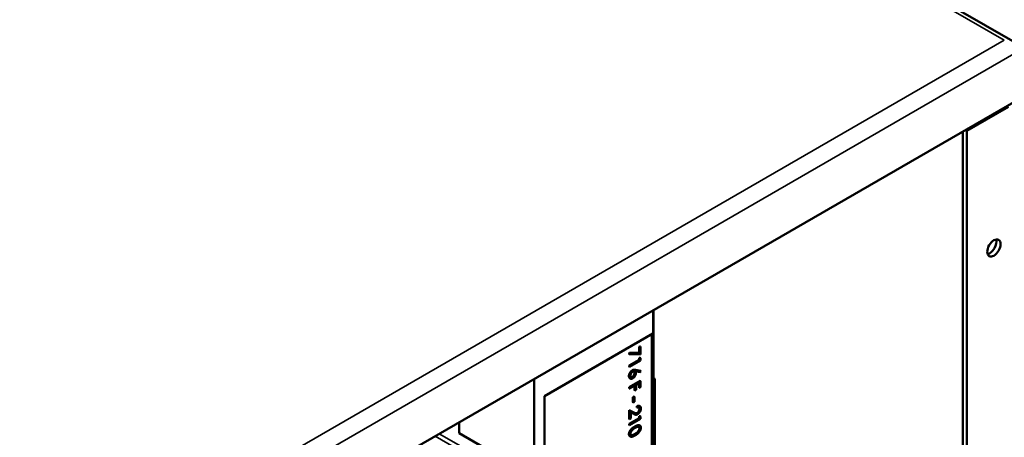
# Model space of a CAD drawing. Units: millimetres. Extents: x 0 to 2940, y 0 to 2079.
# Drawn here: x 687 to 882, y 1420 to 1503 of the extents above; entities that cross this region are included whole.
import ezdxf

# ---------------------------------------------------------------- set-up
doc = ezdxf.new("R2010")
doc.units = ezdxf.units.MM
doc.header["$LTSCALE"] = 7
doc.layers.add('Visible (ISO)', color=7, linetype='Continuous', lineweight=50)
doc.layers.add('Visible Narrow (ISO)', color=7, linetype='Continuous', lineweight=35)

msp = doc.modelspace()

# ---------------------------------------------------------------- linework, layer by layer
at = {"layer": 'Visible (ISO)'}
for p, q in [((884.18, 1498.83), (490.95, 1725.85)), ((701.92, 1381.45), (884.83, 1487.05)), ((883.29, 1485.83), (875.04, 1481.07)), ((874.22, 1480.93), (874.22, 1190.87)), ((875.04, 1481.07), (874.75, 1481.24)), ((875.04, 1481.07), (875.04, 1191.34)), ((812.93, 1402.99), (812.93, 1445.54)), ((812.76, 1440.85), (791.31, 1428.47)), ((812.59, 1408.56), (812.59, 1440.76)), ((812.76, 1408.46), (812.76, 1440.85)), ((808.03, 1436.81), (808.13, 1437.06)), ((808.11, 1436.76), (808.21, 1437.01)), ((808.13, 1437.06), (810.05, 1437.03)), ((808.21, 1437.01), (808.13, 1437.06)), ((808.21, 1437.01), (810.13, 1436.98)), ((810.05, 1438.2), (810.27, 1438.32)), ((810.05, 1437.03), (810.05, 1438.2)), ((810.13, 1438.15), (810.05, 1438.2)), ((810.13, 1436.98), (810.05, 1437.03)), ((810.13, 1438.15), (810.35, 1438.28)), ((810.13, 1436.98), (810.13, 1438.15)), ((810.35, 1438.28), (810.27, 1438.32)), ((810.35, 1438.28), (810.35, 1436.73)), ((808.11, 1436.76), (808.03, 1436.81)), ((808.09, 1434.51), (810.05, 1435.64)), ((810.35, 1436.73), (808.11, 1436.76)), ((808.17, 1434.46), (810.13, 1435.6)), ((810.35, 1435.5), (808.17, 1434.24)), ((810.05, 1436.03), (810.27, 1436.01)), ((810.05, 1435.64), (810.05, 1436.03)), ((810.13, 1435.98), (810.05, 1436.03)), ((810.13, 1435.6), (810.05, 1435.64)), ((810.13, 1435.98), (810.35, 1435.96)), ((810.13, 1435.6), (810.13, 1435.98)), ((810.35, 1435.96), (810.27, 1436.01)), ((810.35, 1435.96), (810.35, 1435.5)), ((808.09, 1434.29), (808.09, 1434.51)), ((808.17, 1434.46), (808.09, 1434.51)), ((808.17, 1434.24), (808.09, 1434.29)), ((808.17, 1434.24), (808.17, 1434.46)), ((808.78, 1433.52), (808.7, 1433.57)), ((809.21, 1433.01), (809.12, 1433.06)), ((809.33, 1433.66), (810.33, 1433.48)), ((809.41, 1433.61), (810.41, 1433.43)), ((810.29, 1433.19), (809.41, 1433.34)), ((810.41, 1433.43), (810.29, 1433.19)), ((810.41, 1433.43), (810.33, 1433.48)), ((789.25, 1412.04), (789.25, 1431.87)), ((808.11, 1432.38), (808.03, 1432.42)), ((808.09, 1430.21), (810.27, 1431.47)), ((808.17, 1430.17), (810.35, 1431.43)), ((808.32, 1431.92), (808.23, 1431.97)), ((808.77, 1432.19), (808.69, 1432.24)), ((810.35, 1431.43), (810.27, 1431.47)), ((810.35, 1431.43), (810.35, 1430.2)), ((813.17, 1431.56), (813.17, 1408.7)), ((808.09, 1429.99), (808.09, 1430.21)), ((808.17, 1430.17), (808.09, 1430.21)), ((808.17, 1429.94), (808.09, 1429.99)), ((809.23, 1430.55), (808.17, 1429.94)), ((808.17, 1429.94), (808.17, 1430.17)), ((809.15, 1429.6), (809.15, 1430.51)), ((809.23, 1429.55), (809.15, 1429.6)), ((809.23, 1429.55), (809.23, 1430.55)), ((809.46, 1429.68), (809.23, 1429.55)), ((810.13, 1431.07), (809.46, 1430.68)), ((809.46, 1430.68), (809.46, 1429.68)), ((810.05, 1430.12), (810.05, 1431.02)), ((810.13, 1430.07), (810.05, 1430.12)), ((810.13, 1430.07), (810.13, 1431.07)), ((810.35, 1430.2), (810.13, 1430.07)), ((791.31, 1428.47), (791.31, 1396.08)), ((808.82, 1428.21), (809.04, 1428.34)), ((808.82, 1427.24), (808.82, 1428.21)), ((808.9, 1428.16), (808.82, 1428.21)), ((808.9, 1427.19), (808.82, 1427.24)), ((808.9, 1428.16), (809.12, 1428.29)), ((808.9, 1427.19), (808.9, 1428.16)), ((809.12, 1427.32), (808.9, 1427.19)), ((809.12, 1428.29), (809.04, 1428.34)), ((809.12, 1428.29), (809.12, 1427.32)), ((808.09, 1423.95), (808.09, 1425.66)), ((808.09, 1425.66), (808.99, 1425.2)), ((808.17, 1425.61), (808.09, 1425.66)), ((808.17, 1425.61), (809.07, 1425.15)), ((808.17, 1423.9), (808.17, 1425.61)), ((809.6, 1426.21), (809.6, 1426.43)), ((809.68, 1426.39), (809.6, 1426.43)), ((809.68, 1426.16), (809.6, 1426.21)), ((809.68, 1426.16), (809.68, 1426.39)), ((810.19, 1425.87), (810.1, 1425.91)), ((810.21, 1426.44), (810.13, 1426.49)), ((774.4, 1423.29), (774.4, 1421.09)), ((808.09, 1422.94), (810.05, 1424.07)), ((808.17, 1423.9), (808.09, 1423.95)), ((808.39, 1424.03), (808.17, 1423.9)), ((808.17, 1422.9), (810.13, 1424.03)), ((810.35, 1423.93), (808.17, 1422.67)), ((808.39, 1425.2), (808.39, 1424.03)), ((808.98, 1424.91), (808.39, 1425.2)), ((809.74, 1425.06), (809.66, 1425.11)), ((810.05, 1424.46), (810.27, 1424.44)), ((810.05, 1424.07), (810.05, 1424.46)), ((810.13, 1424.42), (810.05, 1424.46)), ((810.13, 1424.03), (810.05, 1424.07)), ((810.13, 1424.42), (810.35, 1424.4)), ((810.13, 1424.03), (810.13, 1424.42)), ((810.35, 1424.4), (810.27, 1424.44)), ((810.35, 1424.4), (810.35, 1423.93)), ((808.09, 1422.72), (808.09, 1422.94)), ((808.17, 1422.9), (808.09, 1422.94)), ((808.17, 1422.67), (808.09, 1422.72)), ((808.17, 1422.67), (808.17, 1422.9)), ((810.19, 1422.05), (810.1, 1422.09)), ((810.22, 1422.6), (810.14, 1422.65)), ((774.4, 1421.09), (787.81, 1413.34)), ((808.11, 1420.86), (808.03, 1420.91)), ((808.31, 1420.43), (808.23, 1420.48)), ((808.71, 1420.66), (808.63, 1420.7)), ((809.26, 1420.88), (809.18, 1420.92))]:
    msp.add_line(p, q, dxfattribs=at)
msp.add_ellipse((880.4, 1457.83), major_axis=(-0.93, -1.62), ratio=0.57735, dxfattribs=at)
for centre, major_axis, start_param, end_param in [((879.58, 1458.3), (0.93, 1.62), 3.599355, 5.825423), ((812.76, 1431.8), (0.292, -0.505), 0.785398, 1.929116)]:
    msp.add_ellipse(centre, major_axis=major_axis, ratio=0.57735, start_param=start_param, end_param=end_param, dxfattribs=at)
for points, knots in [([(808.03, 1432.42), (808.03, 1432.46), (808.04, 1432.53), (808.05, 1432.63), (808.08, 1432.75), (808.12, 1432.86), (808.16, 1432.97), (808.22, 1433.08), (808.29, 1433.18), (808.36, 1433.28), (808.44, 1433.37), (808.52, 1433.45), (808.61, 1433.52), (808.67, 1433.55), (808.7, 1433.57)], [0, 0, 0, 0, 0.084335, 0.167052, 0.249566, 0.33274, 0.415915, 0.497828, 0.580373, 0.6646, 0.749467, 0.83251, 0.915639, 1, 1, 1, 1]), ([(808.11, 1432.38), (808.12, 1432.41), (808.12, 1432.48), (808.13, 1432.59), (808.16, 1432.7), (808.2, 1432.81), (808.25, 1432.92), (808.3, 1433.03), (808.37, 1433.13), (808.44, 1433.23), (808.52, 1433.32), (808.61, 1433.4), (808.69, 1433.47), (808.75, 1433.5), (808.78, 1433.52)], [0, 0, 0, 0, 0.084335, 0.167052, 0.249566, 0.33274, 0.415915, 0.497828, 0.580373, 0.6646, 0.749467, 0.83251, 0.915639, 1, 1, 1, 1]), ([(808.77, 1433.29), (808.76, 1433.28), (808.73, 1433.27), (808.69, 1433.23), (808.64, 1433.2), (808.61, 1433.16), (808.57, 1433.11), (808.53, 1433.06), (808.5, 1433.01), (808.46, 1432.96), (808.44, 1432.9), (808.41, 1432.84), (808.39, 1432.78), (808.37, 1432.72), (808.36, 1432.66), (808.35, 1432.61), (808.34, 1432.55), (808.34, 1432.51), (808.34, 1432.49)], [0, 0, 0, 0, 0.061842, 0.121262, 0.180746, 0.239231, 0.298308, 0.358183, 0.420359, 0.484792, 0.549938, 0.613718, 0.676681, 0.739154, 0.8022, 0.86674, 0.93205, 1, 1, 1, 1]), ([(808.69, 1432.24), (808.7, 1432.25), (808.73, 1432.27), (808.78, 1432.3), (808.82, 1432.34), (808.86, 1432.38), (808.89, 1432.42), (808.93, 1432.47), (808.97, 1432.53), (809, 1432.59), (809.03, 1432.65), (809.05, 1432.71), (809.07, 1432.77), (809.09, 1432.82), (809.11, 1432.88), (809.12, 1432.94), (809.12, 1433), (809.12, 1433.04), (809.12, 1433.06)], [0, 0, 0, 0, 0.061138, 0.119994, 0.178225, 0.236256, 0.294929, 0.354716, 0.41673, 0.480664, 0.545832, 0.609758, 0.672971, 0.736017, 0.799839, 0.864775, 0.931088, 1, 1, 1, 1]), ([(808.7, 1433.57), (808.72, 1433.58), (808.77, 1433.61), (808.83, 1433.64), (808.91, 1433.66), (808.97, 1433.67), (809.02, 1433.68), (809.06, 1433.68), (809.1, 1433.68), (809.14, 1433.68), (809.19, 1433.68), (809.23, 1433.67), (809.28, 1433.66), (809.31, 1433.66), (809.33, 1433.66)], [0, 0, 0, 0, 0.097818, 0.199726, 0.305276, 0.415811, 0.474472, 0.537274, 0.603657, 0.674299, 0.749834, 0.828598, 0.912378, 1, 1, 1, 1]), ([(809.21, 1433.01), (809.21, 1433.03), (809.2, 1433.07), (809.2, 1433.12), (809.19, 1433.17), (809.18, 1433.21), (809.16, 1433.25), (809.14, 1433.28), (809.11, 1433.3), (809.08, 1433.32), (809.05, 1433.34), (809.01, 1433.35), (808.98, 1433.35), (808.94, 1433.35), (808.9, 1433.35), (808.86, 1433.33), (808.82, 1433.32), (808.79, 1433.3), (808.77, 1433.29)], [0, 0, 0, 0, 0.070599, 0.137901, 0.203196, 0.26679, 0.329106, 0.390654, 0.452653, 0.515748, 0.577926, 0.63893, 0.698351, 0.757296, 0.816394, 0.876267, 0.936817, 1, 1, 1, 1]), ([(808.78, 1433.52), (808.8, 1433.54), (808.85, 1433.56), (808.92, 1433.59), (808.99, 1433.61), (809.05, 1433.62), (809.1, 1433.63), (809.14, 1433.63), (809.18, 1433.63), (809.22, 1433.63), (809.27, 1433.63), (809.31, 1433.62), (809.36, 1433.62), (809.4, 1433.61), (809.41, 1433.61)], [0, 0, 0, 0, 0.097818, 0.199726, 0.305276, 0.415811, 0.474472, 0.537274, 0.603657, 0.674299, 0.749834, 0.828598, 0.912378, 1, 1, 1, 1]), ([(809.43, 1433.1), (809.43, 1433.07), (809.43, 1433.02), (809.42, 1432.94), (809.41, 1432.86), (809.38, 1432.78), (809.36, 1432.7), (809.33, 1432.62), (809.29, 1432.54), (809.24, 1432.46), (809.2, 1432.38), (809.15, 1432.3), (809.09, 1432.24), (809.04, 1432.17), (808.98, 1432.12), (808.91, 1432.06), (808.85, 1432.01), (808.81, 1431.99), (808.78, 1431.97)], [0, 0, 0, 0, 0.065231, 0.128405, 0.190067, 0.250943, 0.311546, 0.372863, 0.435024, 0.499072, 0.563091, 0.62551, 0.68668, 0.747283, 0.808563, 0.870742, 0.934341, 1, 1, 1, 1]), ([(809.12, 1433.06), (809.12, 1433.08), (809.12, 1433.12), (809.12, 1433.17), (809.11, 1433.22), (809.09, 1433.26), (809.08, 1433.29), (809.05, 1433.32), (809.04, 1433.34), (809.03, 1433.34)], [0, 0, 0, 0, 0.0705993, 0.1379009, 0.2031962, 0.2667897, 0.3291064, 0.3906535, 0.436642, 0.436642, 0.436642, 0.436642]), ([(809.41, 1433.34), (809.42, 1433.3), (809.43, 1433.22), (809.43, 1433.14), (809.43, 1433.1)], [0, 0, 0, 0, 0.512659, 1, 1, 1, 1]), ([(808.23, 1431.97), (808.23, 1431.97), (808.21, 1431.98), (808.17, 1432.01), (808.12, 1432.07), (808.08, 1432.15), (808.05, 1432.23), (808.04, 1432.32), (808.03, 1432.39), (808.03, 1432.42)], [0.4835665, 0.4835665, 0.4835665, 0.4835665, 0.4941723, 0.5760217, 0.660757, 0.7457831, 0.8300436, 0.9140275, 1, 1, 1, 1]), ([(808.78, 1431.97), (808.75, 1431.96), (808.69, 1431.93), (808.61, 1431.89), (808.52, 1431.88), (808.44, 1431.88), (808.37, 1431.89), (808.31, 1431.92), (808.25, 1431.97), (808.2, 1432.03), (808.16, 1432.1), (808.14, 1432.18), (808.12, 1432.27), (808.12, 1432.34), (808.11, 1432.38)], [0, 0, 0, 0, 0.085948, 0.169125, 0.250399, 0.33229, 0.413364, 0.494172, 0.576022, 0.660757, 0.745783, 0.830044, 0.914028, 1, 1, 1, 1]), ([(808.34, 1432.49), (808.34, 1432.47), (808.34, 1432.44), (808.35, 1432.39), (808.36, 1432.34), (808.37, 1432.3), (808.39, 1432.26), (808.41, 1432.23), (808.44, 1432.2), (808.46, 1432.18), (808.5, 1432.16), (808.53, 1432.15), (808.57, 1432.14), (808.6, 1432.14), (808.64, 1432.14), (808.69, 1432.15), (808.73, 1432.17), (808.76, 1432.19), (808.77, 1432.19)], [0, 0, 0, 0, 0.067962, 0.133283, 0.197835, 0.260892, 0.323377, 0.38635, 0.449638, 0.514795, 0.57924, 0.641814, 0.701359, 0.760727, 0.819222, 0.878716, 0.938147, 1, 1, 1, 1]), ([(808.44, 1432.2), (808.45, 1432.19), (808.46, 1432.19), (808.48, 1432.19), (808.52, 1432.18), (808.56, 1432.19), (808.6, 1432.2), (808.65, 1432.22), (808.67, 1432.23), (808.69, 1432.24)], [0.6299563, 0.6299563, 0.6299563, 0.6299563, 0.6418142, 0.7013586, 0.7607268, 0.8192221, 0.8787162, 0.9381474, 1, 1, 1, 1]), ([(808.77, 1432.19), (808.79, 1432.2), (808.82, 1432.22), (808.86, 1432.25), (808.9, 1432.29), (808.94, 1432.33), (808.98, 1432.38), (809.01, 1432.43), (809.05, 1432.48), (809.08, 1432.54), (809.11, 1432.6), (809.14, 1432.66), (809.16, 1432.72), (809.18, 1432.78), (809.19, 1432.84), (809.2, 1432.9), (809.2, 1432.96), (809.21, 1432.99), (809.21, 1433.01)], [0, 0, 0, 0, 0.061138, 0.119994, 0.178225, 0.236256, 0.294929, 0.354716, 0.41673, 0.480664, 0.545832, 0.609758, 0.672971, 0.736017, 0.799839, 0.864775, 0.931088, 1, 1, 1, 1]), ([(809.6, 1426.43), (809.63, 1426.45), (809.68, 1426.47), (809.75, 1426.5), (809.82, 1426.52), (809.89, 1426.54), (809.95, 1426.54), (810.01, 1426.53), (810.07, 1426.52), (810.11, 1426.5), (810.13, 1426.49), (810.13, 1426.49)], [0, 0, 0, 0, 0.0687908, 0.1351033, 0.1989787, 0.2619043, 0.323495, 0.3851954, 0.4469692, 0.5097648, 0.5150177, 0.5150177, 0.5150177, 0.5150177]), ([(809.66, 1425.11), (809.68, 1425.12), (809.7, 1425.14), (809.75, 1425.17), (809.79, 1425.21), (809.83, 1425.25), (809.87, 1425.29), (809.9, 1425.34), (809.94, 1425.39), (809.97, 1425.45), (810, 1425.51), (810.03, 1425.57), (810.05, 1425.63), (810.07, 1425.68), (810.09, 1425.74), (810.1, 1425.8), (810.1, 1425.86), (810.1, 1425.9), (810.1, 1425.91)], [0, 0, 0, 0, 0.061965, 0.122122, 0.180988, 0.239933, 0.299906, 0.359989, 0.421776, 0.486576, 0.551535, 0.615018, 0.677259, 0.73973, 0.80305, 0.866495, 0.931973, 1, 1, 1, 1]), ([(809.68, 1426.39), (809.71, 1426.4), (809.76, 1426.43), (809.83, 1426.46), (809.9, 1426.48), (809.97, 1426.49), (810.04, 1426.49), (810.1, 1426.49), (810.15, 1426.47), (810.21, 1426.45), (810.25, 1426.41), (810.3, 1426.37), (810.33, 1426.33), (810.36, 1426.27), (810.38, 1426.21), (810.4, 1426.14), (810.41, 1426.07), (810.41, 1426.01), (810.41, 1425.98)], [0, 0, 0, 0, 0.068791, 0.135103, 0.198979, 0.261904, 0.323495, 0.385195, 0.446969, 0.509765, 0.572251, 0.633405, 0.693251, 0.752583, 0.812579, 0.873275, 0.93555, 1, 1, 1, 1]), ([(810.19, 1425.87), (810.19, 1425.89), (810.18, 1425.92), (810.18, 1425.98), (810.17, 1426.03), (810.15, 1426.07), (810.13, 1426.11), (810.11, 1426.14), (810.08, 1426.17), (810.05, 1426.19), (810.02, 1426.21), (809.98, 1426.22), (809.94, 1426.23), (809.89, 1426.23), (809.85, 1426.22), (809.79, 1426.21), (809.74, 1426.19), (809.7, 1426.17), (809.68, 1426.16)], [0, 0, 0, 0, 0.064439, 0.126547, 0.186887, 0.245878, 0.304041, 0.362191, 0.420976, 0.48066, 0.5406, 0.600689, 0.661936, 0.724443, 0.789038, 0.856314, 0.926352, 1, 1, 1, 1]), ([(809.74, 1425.06), (809.76, 1425.07), (809.79, 1425.09), (809.83, 1425.12), (809.87, 1425.16), (809.91, 1425.2), (809.95, 1425.25), (809.99, 1425.29), (810.02, 1425.35), (810.06, 1425.4), (810.09, 1425.46), (810.11, 1425.52), (810.14, 1425.58), (810.15, 1425.64), (810.17, 1425.69), (810.18, 1425.75), (810.18, 1425.81), (810.19, 1425.85), (810.19, 1425.87)], [0, 0, 0, 0, 0.061965, 0.122122, 0.180988, 0.239933, 0.299906, 0.359989, 0.421776, 0.486576, 0.551535, 0.615018, 0.677259, 0.73973, 0.80305, 0.866495, 0.931973, 1, 1, 1, 1]), ([(810.41, 1425.98), (810.41, 1425.96), (810.41, 1425.9), (810.4, 1425.82), (810.38, 1425.73), (810.36, 1425.65), (810.33, 1425.57), (810.3, 1425.48), (810.26, 1425.4), (810.22, 1425.32), (810.17, 1425.24), (810.12, 1425.17), (810.06, 1425.1), (810.01, 1425.04), (809.95, 1424.99), (809.89, 1424.93), (809.82, 1424.89), (809.78, 1424.86), (809.76, 1424.85)], [0, 0, 0, 0, 0.069475, 0.136517, 0.200789, 0.26383, 0.325735, 0.387291, 0.449509, 0.512968, 0.576275, 0.63758, 0.697903, 0.757172, 0.816599, 0.876653, 0.93729, 1, 1, 1, 1]), ([(810.1, 1425.91), (810.1, 1425.93), (810.1, 1425.97), (810.1, 1426.03), (810.09, 1426.07), (810.07, 1426.12), (810.05, 1426.16), (810.03, 1426.19), (810.01, 1426.21), (810, 1426.22)], [0, 0, 0, 0, 0.0644387, 0.1265469, 0.1868872, 0.2458775, 0.3040409, 0.3621912, 0.4201113, 0.4201113, 0.4201113, 0.4201113]), ([(809.76, 1424.85), (809.73, 1424.83), (809.67, 1424.8), (809.58, 1424.77), (809.5, 1424.75), (809.43, 1424.75), (809.37, 1424.76), (809.33, 1424.77), (809.28, 1424.78), (809.22, 1424.8), (809.17, 1424.82), (809.11, 1424.84), (809.04, 1424.87), (809, 1424.89), (808.98, 1424.91)], [0, 0, 0, 0, 0.098702, 0.195672, 0.292422, 0.391343, 0.444462, 0.504229, 0.570352, 0.642546, 0.722288, 0.807921, 0.90047, 1, 1, 1, 1]), ([(808.99, 1425.2), (809.01, 1425.19), (809.05, 1425.17), (809.11, 1425.14), (809.17, 1425.11), (809.22, 1425.09), (809.27, 1425.07), (809.31, 1425.06), (809.35, 1425.05), (809.4, 1425.04), (809.45, 1425.04), (809.52, 1425.05), (809.59, 1425.07), (809.64, 1425.1), (809.66, 1425.11)], [0, 0, 0, 0, 0.110803, 0.212829, 0.306101, 0.390647, 0.466924, 0.534481, 0.593587, 0.644557, 0.7362, 0.825024, 0.911986, 1, 1, 1, 1]), ([(809.07, 1425.15), (809.1, 1425.14), (809.14, 1425.12), (809.2, 1425.09), (809.25, 1425.07), (809.3, 1425.04), (809.35, 1425.03), (809.4, 1425.01), (809.43, 1425), (809.48, 1424.99), (809.53, 1424.99), (809.6, 1425), (809.67, 1425.03), (809.72, 1425.05), (809.74, 1425.06)], [0, 0, 0, 0, 0.110803, 0.212829, 0.306101, 0.390647, 0.466924, 0.534481, 0.593587, 0.644557, 0.7362, 0.825024, 0.911986, 1, 1, 1, 1]), ([(808.03, 1420.91), (808.03, 1420.93), (808.03, 1420.97), (808.04, 1421.03), (808.05, 1421.09), (808.06, 1421.15), (808.08, 1421.21), (808.1, 1421.28), (808.12, 1421.34), (808.15, 1421.41), (808.18, 1421.47), (808.22, 1421.54), (808.26, 1421.6), (808.3, 1421.67), (808.35, 1421.73), (808.4, 1421.79), (808.45, 1421.86), (808.51, 1421.92), (808.58, 1421.98), (808.64, 1422.04), (808.72, 1422.1), (808.8, 1422.16), (808.89, 1422.23), (808.98, 1422.29), (809.08, 1422.35), (809.14, 1422.39), (809.18, 1422.41)], [0, 0, 0, 0, 0.033787, 0.066622, 0.099285, 0.131361, 0.163585, 0.196104, 0.228902, 0.262158, 0.295991, 0.330218, 0.36506, 0.400951, 0.43762, 0.475708, 0.515381, 0.556414, 0.599765, 0.646424, 0.696431, 0.749782, 0.806573, 0.867436, 0.931887, 1, 1, 1, 1]), ([(808.11, 1420.86), (808.12, 1420.88), (808.12, 1420.92), (808.12, 1420.98), (808.13, 1421.04), (808.14, 1421.1), (808.16, 1421.17), (808.18, 1421.23), (808.21, 1421.3), (808.23, 1421.36), (808.27, 1421.43), (808.3, 1421.49), (808.34, 1421.56), (808.39, 1421.62), (808.43, 1421.68), (808.48, 1421.75), (808.54, 1421.81), (808.59, 1421.87), (808.66, 1421.93), (808.73, 1421.99), (808.8, 1422.06), (808.88, 1422.12), (808.97, 1422.18), (809.06, 1422.24), (809.16, 1422.3), (809.23, 1422.34), (809.26, 1422.36)], [0, 0, 0, 0, 0.033787, 0.066622, 0.099285, 0.131361, 0.163585, 0.196104, 0.228902, 0.262158, 0.295991, 0.330218, 0.36506, 0.400951, 0.43762, 0.475708, 0.515381, 0.556414, 0.599765, 0.646424, 0.696431, 0.749782, 0.806573, 0.867436, 0.931887, 1, 1, 1, 1]), ([(809.26, 1422.14), (809.23, 1422.12), (809.18, 1422.09), (809.09, 1422.04), (809.02, 1421.99), (808.95, 1421.94), (808.88, 1421.89), (808.82, 1421.84), (808.77, 1421.79), (808.72, 1421.75), (808.67, 1421.7), (808.63, 1421.65), (808.59, 1421.6), (808.55, 1421.56), (808.52, 1421.51), (808.49, 1421.46), (808.46, 1421.41), (808.43, 1421.34), (808.39, 1421.26), (808.36, 1421.16), (808.34, 1421.07), (808.34, 1421.01), (808.34, 1420.98)], [0, 0, 0, 0, 0.072951, 0.141584, 0.205926, 0.265301, 0.320597, 0.371817, 0.41879, 0.461699, 0.502134, 0.540804, 0.578181, 0.614297, 0.649678, 0.684299, 0.718359, 0.752081, 0.817652, 0.879722, 0.939966, 1, 1, 1, 1]), ([(809.18, 1422.41), (809.21, 1422.43), (809.28, 1422.47), (809.38, 1422.52), (809.47, 1422.57), (809.56, 1422.6), (809.64, 1422.64), (809.72, 1422.66), (809.78, 1422.68), (809.85, 1422.69), (809.9, 1422.7), (809.96, 1422.7), (810.01, 1422.69), (810.05, 1422.68), (810.1, 1422.67), (810.12, 1422.66), (810.14, 1422.65), (810.14, 1422.65)], [0, 0, 0, 0, 0.0685946, 0.133246, 0.1943126, 0.2512792, 0.3045134, 0.3542349, 0.4004806, 0.4434108, 0.4840149, 0.5232523, 0.5610424, 0.5979002, 0.6335185, 0.6683144, 0.6692578, 0.6692578, 0.6692578, 0.6692578]), ([(809.18, 1420.92), (809.21, 1420.94), (809.26, 1420.97), (809.33, 1421.02), (809.4, 1421.07), (809.47, 1421.11), (809.54, 1421.16), (809.6, 1421.21), (809.65, 1421.26), (809.71, 1421.31), (809.76, 1421.36), (809.8, 1421.41), (809.85, 1421.47), (809.89, 1421.52), (809.92, 1421.57), (809.95, 1421.62), (809.98, 1421.67), (810.02, 1421.74), (810.05, 1421.82), (810.08, 1421.92), (810.1, 1422.01), (810.1, 1422.07), (810.1, 1422.09)], [0, 0, 0, 0, 0.065681, 0.128486, 0.188175, 0.245106, 0.299448, 0.350823, 0.399942, 0.446672, 0.491255, 0.533376, 0.573853, 0.612526, 0.649597, 0.685532, 0.720106, 0.753838, 0.818925, 0.880493, 0.940311, 1, 1, 1, 1]), ([(809.26, 1422.36), (809.3, 1422.38), (809.36, 1422.42), (809.46, 1422.47), (809.56, 1422.52), (809.64, 1422.56), (809.72, 1422.59), (809.8, 1422.61), (809.87, 1422.63), (809.93, 1422.64), (809.99, 1422.65), (810.04, 1422.65), (810.09, 1422.64), (810.14, 1422.63), (810.18, 1422.62), (810.22, 1422.6), (810.26, 1422.58), (810.29, 1422.55), (810.32, 1422.52), (810.34, 1422.48), (810.36, 1422.44), (810.38, 1422.39), (810.39, 1422.35), (810.4, 1422.3), (810.41, 1422.24), (810.41, 1422.2), (810.41, 1422.18)], [0, 0, 0, 0, 0.0685946, 0.133246, 0.1943126, 0.2512792, 0.3045134, 0.3542349, 0.4004806, 0.4434108, 0.4840149, 0.5232523, 0.5610424, 0.5979002, 0.6335185, 0.6683144, 0.7024957, 0.7366854, 0.7702932, 0.8034373, 0.835913, 0.8684602, 0.9008465, 0.9334665, 0.9662576, 1, 1, 1, 1]), ([(810.19, 1422.05), (810.18, 1422.07), (810.18, 1422.13), (810.16, 1422.2), (810.13, 1422.26), (810.1, 1422.3), (810.07, 1422.33), (810.04, 1422.35), (810.01, 1422.36), (809.97, 1422.37), (809.94, 1422.38), (809.9, 1422.38), (809.85, 1422.38), (809.81, 1422.38), (809.76, 1422.37), (809.7, 1422.35), (809.64, 1422.33), (809.58, 1422.3), (809.51, 1422.27), (809.43, 1422.23), (809.35, 1422.19), (809.29, 1422.15), (809.26, 1422.14)], [0, 0, 0, 0, 0.060387, 0.120883, 0.182755, 0.247811, 0.281299, 0.315088, 0.349702, 0.384857, 0.420966, 0.458511, 0.497175, 0.537602, 0.580503, 0.627468, 0.678388, 0.733983, 0.793747, 0.857714, 0.926698, 1, 1, 1, 1]), ([(810.41, 1422.18), (810.41, 1422.16), (810.41, 1422.12), (810.4, 1422.06), (810.39, 1422), (810.38, 1421.93), (810.36, 1421.87), (810.34, 1421.8), (810.32, 1421.74), (810.29, 1421.67), (810.25, 1421.6), (810.22, 1421.54), (810.18, 1421.47), (810.13, 1421.4), (810.09, 1421.34), (810.03, 1421.27), (809.98, 1421.21), (809.92, 1421.14), (809.85, 1421.08), (809.79, 1421.02), (809.71, 1420.95), (809.63, 1420.89), (809.55, 1420.83), (809.46, 1420.77), (809.36, 1420.71), (809.29, 1420.67), (809.26, 1420.65)], [0, 0, 0, 0, 0.033788, 0.067194, 0.099862, 0.132567, 0.165151, 0.197913, 0.231319, 0.265083, 0.299255, 0.334399, 0.369943, 0.406284, 0.444064, 0.482998, 0.523354, 0.565537, 0.609613, 0.656391, 0.705885, 0.758325, 0.813832, 0.872795, 0.934722, 1, 1, 1, 1]), ([(809.26, 1420.88), (809.29, 1420.89), (809.34, 1420.92), (809.41, 1420.97), (809.49, 1421.02), (809.55, 1421.07), (809.62, 1421.12), (809.68, 1421.16), (809.74, 1421.21), (809.79, 1421.27), (809.84, 1421.32), (809.89, 1421.37), (809.93, 1421.42), (809.97, 1421.47), (810, 1421.52), (810.04, 1421.57), (810.07, 1421.62), (810.1, 1421.69), (810.13, 1421.77), (810.16, 1421.87), (810.18, 1421.96), (810.18, 1422.02), (810.19, 1422.05)], [0, 0, 0, 0, 0.065681, 0.128486, 0.188175, 0.245106, 0.299448, 0.350823, 0.399942, 0.446672, 0.491255, 0.533376, 0.573853, 0.612526, 0.649597, 0.685532, 0.720106, 0.753838, 0.818925, 0.880493, 0.940311, 1, 1, 1, 1]), ([(810.1, 1422.09), (810.1, 1422.12), (810.1, 1422.18), (810.08, 1422.25), (810.05, 1422.31), (810.02, 1422.35), (810, 1422.36), (810, 1422.37)], [0, 0, 0, 0, 0.0603866, 0.1208832, 0.1827546, 0.247811, 0.2599438, 0.2599438, 0.2599438, 0.2599438]), ([(808.23, 1420.48), (808.23, 1420.48), (808.21, 1420.49), (808.19, 1420.5), (808.16, 1420.53), (808.13, 1420.57), (808.1, 1420.6), (808.08, 1420.65), (808.06, 1420.69), (808.05, 1420.74), (808.04, 1420.79), (808.03, 1420.85), (808.03, 1420.89), (808.03, 1420.91)], [0.6619623, 0.6619623, 0.6619623, 0.6619623, 0.6638036, 0.6989843, 0.7335915, 0.7676285, 0.8012083, 0.8342638, 0.8669807, 0.8997197, 0.9327019, 0.9661759, 1, 1, 1, 1]), ([(809.26, 1420.65), (809.23, 1420.63), (809.16, 1420.59), (809.07, 1420.54), (808.98, 1420.5), (808.89, 1420.46), (808.81, 1420.44), (808.74, 1420.41), (808.67, 1420.39), (808.61, 1420.38), (808.55, 1420.38), (808.49, 1420.38), (808.44, 1420.39), (808.39, 1420.4), (808.35, 1420.41), (808.31, 1420.43), (808.27, 1420.46), (808.24, 1420.49), (808.21, 1420.52), (808.18, 1420.56), (808.16, 1420.6), (808.15, 1420.64), (808.13, 1420.69), (808.12, 1420.74), (808.12, 1420.8), (808.12, 1420.84), (808.11, 1420.86)], [0, 0, 0, 0, 0.0650633, 0.1267732, 0.1855158, 0.2407647, 0.2929798, 0.3422504, 0.3889193, 0.4327757, 0.4746284, 0.5147747, 0.5536059, 0.5914264, 0.6280281, 0.6638036, 0.6989843, 0.7335915, 0.7676285, 0.8012083, 0.8342638, 0.8669807, 0.8997197, 0.9327019, 0.9661759, 1, 1, 1, 1]), ([(808.34, 1420.98), (808.34, 1420.95), (808.34, 1420.9), (808.36, 1420.83), (808.39, 1420.77), (808.42, 1420.72), (808.46, 1420.69), (808.48, 1420.68), (808.52, 1420.66), (808.55, 1420.65), (808.59, 1420.65), (808.63, 1420.65), (808.67, 1420.65), (808.7, 1420.65), (808.71, 1420.66)], [0, 0, 0, 0, 0.1128134, 0.2253939, 0.3395948, 0.4596754, 0.5217352, 0.5839258, 0.6481741, 0.713881, 0.7810045, 0.8514509, 0.9240507, 1, 1, 1, 1]), ([(808.44, 1420.71), (808.45, 1420.71), (808.47, 1420.7), (808.5, 1420.7), (808.54, 1420.69), (808.59, 1420.7), (808.62, 1420.7), (808.63, 1420.7)], [0.6603698, 0.6603698, 0.6603698, 0.6603698, 0.713881, 0.7810045, 0.8514509, 0.9240507, 1, 1, 1, 1]), ([(808.63, 1420.7), (808.65, 1420.71), (808.69, 1420.71), (808.75, 1420.73), (808.82, 1420.75), (808.88, 1420.78), (808.95, 1420.81), (809.03, 1420.84), (809.1, 1420.88), (809.15, 1420.91), (809.18, 1420.92)], [0, 0, 0, 0, 0.110588, 0.224542, 0.342503, 0.464324, 0.590756, 0.722227, 0.858843, 1, 1, 1, 1]), ([(808.71, 1420.66), (808.73, 1420.66), (808.77, 1420.67), (808.83, 1420.68), (808.9, 1420.7), (808.97, 1420.73), (809.04, 1420.76), (809.11, 1420.79), (809.18, 1420.83), (809.24, 1420.86), (809.26, 1420.88)], [0, 0, 0, 0, 0.110588, 0.224542, 0.342503, 0.464324, 0.590756, 0.722227, 0.858843, 1, 1, 1, 1])]:
    msp.add_open_spline(points, degree=3, knots=knots, dxfattribs=at)
at = {"layer": 'Visible Narrow (ISO)'}
for p, q in [((882.47, 1499.02), (489.79, 1725.74)), ((691.9, 1389), (882.47, 1499.02)), ((693.67, 1386.21), (884.83, 1496.58)), ((812.76, 1440.85), (812.76, 1445.44)), ((809.41, 1433.61), (809.33, 1433.66)), ((813.17, 1431.56), (812.93, 1431.42)), ((809.07, 1425.15), (808.99, 1425.2)), ((809.26, 1422.36), (809.18, 1422.41)), ((778.52, 1415.37), (769.6, 1420.52)), ((770.42, 1421), (778.87, 1416.12))]:
    msp.add_line(p, q, dxfattribs=at)

doc.saveas('drawing.dxf')
